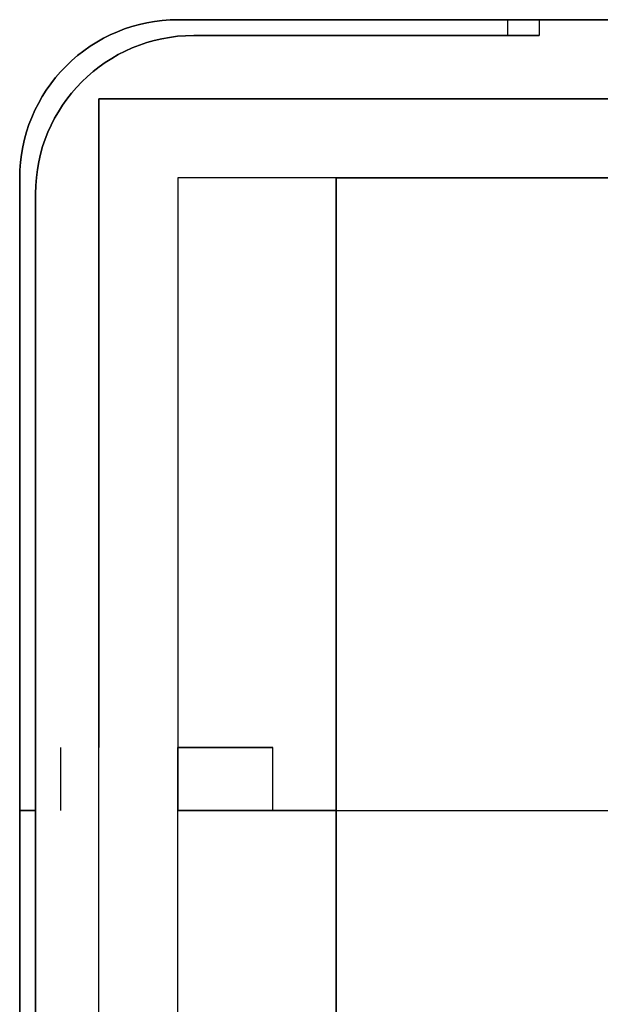
# Model space of a CAD drawing. Extents: x 227 to 375, y 33 to 249.
# Drawn here: x 227 to 227, y 34 to 34 of the extents above; entities that cross this region are included whole.
import ezdxf

# ---------------------------------------------------------------- set-up
doc = ezdxf.new("R2010")
doc.units = 0
doc.header["$MEASUREMENT"] = 0
doc.layers.add('001', color=7, linetype='CONTINUOUS')

msp = doc.modelspace()

# ---------------------------------------------------------------- linework, layer by layer
at = {"layer": '001', "extrusion": (1e-16, 1, 0)}
for p, q in [((226.8121762870227, 33.94442810911533, -0.0964739999999986), (226.7830002870227, 33.94442810911533, -0.0964739999999986)), ((226.7830002870227, 33.94442810911533, -0.0684739999999993), (226.7830002870227, 33.94442810911533, -0.0964739999999986)), ((226.7830002870227, 33.94442810911533, -0.0684739999999993), (226.8121762870227, 33.94442810911533, -0.0684739999999993)), ((226.7830002870227, 33.94442810911533, -0.110473999999999), (226.8121762870227, 33.94442810911533, -0.1104739999999967)), ((226.7830002870227, 33.94442810911533, -0.110473999999999), (226.7830002870227, 33.94442810911533, -0.1384739999999992)), ((226.8121762870227, 33.94442810911533, -0.054473999999998), (226.7830002870227, 33.94442810911533, -0.0544739999999983)), ((226.8121762870227, 33.94442810911533, -0.1384739999999993), (226.7830002870227, 33.94442810911533, -0.1384739999999992)), ((226.7830002870227, 33.94442810911533, -0.0070000000000017), (226.7830002870227, 33.94442810911533, -0.0544739999999983)), ((226.7830002870227, 33.94442810911533, -0.1524739999999997), (226.8121762870227, 33.94442810911533, -0.1524739999999987)), ((226.7830002870227, 33.94442810911533, -0.1524739999999997), (226.7830002870227, 33.94442810911533, -0.180473999999999)), ((226.8121762870227, 33.94442810911533, -0.1804739999999993), (226.7830002870227, 33.94442810911533, -0.180473999999999)), ((226.7830002870227, 33.94442810911533, -0.194473999999998), (226.8121762870227, 33.94442810911533, -0.194473999999998)), ((226.7830002870227, 33.94442810911533, -0.194473999999998), (226.7830002870227, 33.94442810911533, -0.2224739999999986)), ((226.8121762870227, 33.94442810911533, -0.2224739999999986), (226.7830002870227, 33.94442810911533, -0.2224739999999986)), ((226.7830002870227, 33.94442810911533, -0.3324999999999992), (226.8195265133409, 33.94442810911533, -0.3324999999999992)), ((226.7830002870227, 33.94442810911533, -0.2364739999999996), (226.7830002870227, 33.94442810911533, -0.3324999999999992)), ((226.7830002870227, 33.94442810911533, -0.2364739999999996), (226.8121762870227, 33.94442810911533, -0.2364739999999986)), ((227.2786002870227, 33.94442810911533, 0.0069999999999989), (226.7970002870227, 33.94442810911533, 0.0069999999999983)), ((226.8149762870227, 33.94442810911533, -0.1076739999999961), (226.8149762870227, 33.94442810911533, -0.099273999999998)), ((226.8149762870227, 33.94442810911533, -0.0656739999999999), (226.8149762870227, 33.94442810911533, -0.057273999999998)), ((226.8149762870227, 33.94442810911533, -0.1496739999999986), (226.8149762870227, 33.94442810911533, -0.1412739999999993)), ((226.8149762870227, 33.94442810911533, -0.191673999999998), (226.8149762870227, 33.94442810911533, -0.1832739999999993)), ((226.8149762870227, 33.94442810911533, -0.2336739999999986), (226.8149762870227, 33.94442810911533, -0.2252739999999993)), ((226.8195265133409, 33.94442810911533, -0.3324999999999992), (226.855926513341, 33.94442810911533, -0.2988999999999979))]:
    msp.add_line(p, q, dxfattribs=at)
at = {"layer": '001', "extrusion": (1.11e-14, 0, -1)}
for p, q in [((226.8121762870227, 33.94442810911533, -0.054473999999998), (226.7830002870227, 33.94442810911533, -0.0544739999999983)), ((226.8121762870227, 33.94442810911533, -0.054473999999998), (226.8121762870227, 33.94302810911533, -0.054473999999998)), ((226.7844002870227, 33.94302810911533, -0.0544739999999996), (226.8121762870227, 33.94302810911533, -0.054473999999998)), ((226.7690002870227, 33.93042810911532, -0.0544739999999996), (226.7690002870227, 33.87442810911533, -0.0544739999999996)), ((226.7704002870227, 33.87442810911533, -0.0544739999999996), (226.7704002870227, 33.92902810911532, -0.0544739999999996)), ((226.7690002870227, 33.87442810911533, -0.0544739999999996), (226.7704002870227, 33.87442810911533, -0.0544739999999996))]:
    msp.add_line(p, q, dxfattribs=at)
at = {"layer": '001'}
for p, q in [((226.7830002870227, 33.94442810911533, -0.0684739999999993), (226.8121762870227, 33.94442810911533, -0.0684739999999993)), ((226.7830002870227, 33.94442810911533, -0.1524739999999997), (226.8121762870227, 33.94442810911533, -0.1524739999999987)), ((226.7830002870227, 33.94442810911533, -0.2364739999999996), (226.8121762870227, 33.94442810911533, -0.2364739999999986)), ((226.7830002870227, 33.94442810911533, -0.110473999999999), (226.8121762870227, 33.94442810911533, -0.1104739999999967)), ((226.7830002870227, 33.94442810911533, -0.194473999999998), (226.8121762870227, 33.94442810911533, -0.194473999999998)), ((226.8121762870227, 33.94442810911533, -0.0684739999999993), (226.8121762870227, 33.94302810911533, -0.0684739999999993)), ((226.8121762870227, 33.94442810911533, -0.1524739999999987), (226.8121762870227, 33.94302810911533, -0.1524739999999987)), ((226.8121762870227, 33.94442810911533, -0.2364739999999986), (226.8121762870227, 33.94302810911533, -0.2364739999999986)), ((226.8121762870227, 33.94442810911533, -0.1104739999999967), (226.8121762870227, 33.94302810911533, -0.1104739999999967)), ((226.8121762870227, 33.94442810911533, -0.194473999999998), (226.8121762870227, 33.94302810911533, -0.194473999999998)), ((226.8121762870227, 33.94302810911533, -0.0684739999999993), (226.7844002870227, 33.94302810911533, -0.0684739999999996)), ((226.8121762870227, 33.94302810911533, -0.1524739999999987), (226.7844002870227, 33.94302810911533, -0.1524739999999996)), ((226.8121762870227, 33.94302810911533, -0.2364739999999986), (226.7844002870227, 33.94302810911533, -0.2364739999999996)), ((226.8121762870227, 33.94302810911533, -0.1104739999999967), (226.7844002870227, 33.94302810911533, -0.110473999999999)), ((226.8121762870227, 33.94302810911533, -0.194473999999998), (226.7844002870227, 33.94302810911533, -0.1944739999999996)), ((226.7690002870227, 33.87442810911533, -0.0684739999999996), (226.7690002870227, 33.93042810911532, -0.0684739999999996)), ((226.7690002870227, 33.87442810911533, -0.1524739999999997), (226.7690002870227, 33.93042810911532, -0.1524739999999996)), ((226.7690002870227, 33.87442810911533, -0.2364739999999996), (226.7690002870227, 33.93042810911532, -0.2364739999999996)), ((226.7690002870227, 33.87442810911533, -0.110473999999999), (226.7690002870227, 33.93042810911532, -0.110473999999999)), ((226.7690002870227, 33.87442810911533, -0.1944739999999996), (226.7690002870227, 33.93042810911532, -0.1944739999999996)), ((226.7704002870227, 33.92902810911532, -0.0684739999999996), (226.7704002870227, 33.87442810911533, -0.0684739999999996)), ((226.7704002870227, 33.92902810911532, -0.1524739999999996), (226.7704002870227, 33.87442810911533, -0.1524739999999996)), ((226.7704002870227, 33.92902810911532, -0.2364739999999996), (226.7704002870227, 33.87442810911533, -0.2364739999999996)), ((226.7704002870227, 33.92902810911532, -0.110473999999999), (226.7704002870227, 33.87442810911533, -0.110473999999999)), ((226.7704002870227, 33.92902810911532, -0.1944739999999996), (226.7704002870227, 33.87442810911533, -0.1944739999999996)), ((226.7830002870227, 33.88002810911533, -0.342859999999999), (226.7914002870227, 33.88002810911533, -0.3428599999999987)), ((226.7830002870227, 33.87442810911533, -0.342859999999999), (226.7830002870227, 33.88002810911533, -0.342859999999999)), ((226.7914002870227, 33.88002810911533, -0.3324999999999978), (226.7830002870227, 33.88002810911533, -0.3324999999999981)), ((226.7830002870227, 33.87442810911533, -0.3324999999999981), (226.7830002870227, 33.88002810911533, -0.3324999999999981)), ((226.7914002870227, 33.87442810911533, -0.3428599999999987), (226.7914002870227, 33.88002810911533, -0.3428599999999987)), ((226.7914002870227, 33.87442810911533, -0.3324999999999978), (226.7914002870227, 33.88002810911533, -0.3324999999999978)), ((226.7704002870227, 33.87442810911533, -0.0684739999999996), (226.7690002870227, 33.87442810911533, -0.0684739999999996)), ((226.7704002870227, 33.87442810911533, -0.1524739999999996), (226.7690002870227, 33.87442810911533, -0.1524739999999997)), ((226.7704002870227, 33.87442810911533, -0.2364739999999996), (226.7690002870227, 33.87442810911533, -0.2364739999999996)), ((226.7704002870227, 33.87442810911533, -0.110473999999999), (226.7690002870227, 33.87442810911533, -0.110473999999999)), ((226.7704002870227, 33.87442810911533, -0.1944739999999996), (226.7690002870227, 33.87442810911533, -0.1944739999999996)), ((226.7690002870227, 33.81842810911533, -0.2294739999999984), (226.7690002870227, 33.87442810911533, -0.2294739999999984)), ((226.7690002870227, 33.87442810911533, -0.2294739999999984), (226.7704002870227, 33.87442810911533, -0.2294739999999984)), ((226.7690002870227, 33.81842810911533, -0.1034739999999978), (226.7690002870227, 33.87442810911533, -0.1034739999999978)), ((226.7690002870227, 33.87442810911533, -0.1034739999999978), (226.7704002870227, 33.87442810911533, -0.1034739999999978)), ((226.7690002870227, 33.81842810911533, -0.0614739999999985), (226.7690002870227, 33.87442810911533, -0.0614739999999985)), ((226.7690002870227, 33.87442810911533, -0.0614739999999985), (226.7704002870227, 33.87442810911533, -0.0614739999999985)), ((226.7690002870227, 33.81842810911533, -0.1874739999999985), (226.7690002870227, 33.87442810911533, -0.1874739999999985)), ((226.7690002870227, 33.87442810911533, -0.1874739999999985), (226.7704002870227, 33.87442810911533, -0.1874739999999985)), ((226.7690002870227, 33.81842810911533, -0.1454739999999985), (226.7690002870227, 33.87442810911533, -0.1454739999999985)), ((226.7690002870227, 33.87442810911533, -0.1454739999999985), (226.7704002870227, 33.87442810911533, -0.1454739999999985)), ((226.7704002870227, 33.81842810911533, -0.2294739999999984), (226.7704002870227, 33.87442810911533, -0.2294739999999984)), ((226.7704002870227, 33.81842810911533, -0.1034739999999978), (226.7704002870227, 33.87442810911533, -0.1034739999999978)), ((226.7704002870227, 33.81842810911533, -0.0614739999999985), (226.7704002870227, 33.87442810911533, -0.0614739999999985)), ((226.7704002870227, 33.81842810911533, -0.1874739999999985), (226.7704002870227, 33.87442810911533, -0.1874739999999985)), ((226.7704002870227, 33.81842810911533, -0.1454739999999985), (226.7704002870227, 33.87442810911533, -0.1454739999999985)), ((226.7914002870227, 33.87442810911533, -0.3428599999999987), (226.7830002870227, 33.87442810911533, -0.342859999999999)), ((226.7830002870227, 33.87442810911533, -0.3324999999999981), (226.7914002870227, 33.87442810911533, -0.3324999999999978))]:
    msp.add_line(p, q, dxfattribs=at)
at = {"layer": '001', "extrusion": (0, 1e-16, -1)}
for p, q in [((226.8121762870227, 33.94442810911533, -0.1384739999999993), (226.7830002870227, 33.94442810911533, -0.1384739999999992)), ((226.8121762870227, 33.94442810911533, -0.2224739999999986), (226.7830002870227, 33.94442810911533, -0.2224739999999986)), ((226.8121762870227, 33.94442810911533, -0.0964739999999986), (226.7830002870227, 33.94442810911533, -0.0964739999999986)), ((226.8121762870227, 33.94442810911533, -0.1384739999999993), (226.8121762870227, 33.94302810911533, -0.1384739999999993)), ((226.8121762870227, 33.94442810911533, -0.2224739999999986), (226.8121762870227, 33.94302810911533, -0.2224739999999986)), ((226.8121762870227, 33.94442810911533, -0.0964739999999986), (226.8121762870227, 33.94302810911533, -0.0964739999999986)), ((226.7844002870227, 33.94302810911533, -0.1384739999999996), (226.8121762870227, 33.94302810911533, -0.1384739999999993)), ((226.7844002870227, 33.94302810911533, -0.2224739999999996), (226.8121762870227, 33.94302810911533, -0.2224739999999986)), ((226.7844002870227, 33.94302810911533, -0.096473999999999), (226.8121762870227, 33.94302810911533, -0.0964739999999986)), ((226.7690002870227, 33.93042810911532, -0.1384739999999996), (226.7690002870227, 33.87442810911533, -0.1384739999999996)), ((226.7690002870227, 33.93042810911532, -0.2224739999999996), (226.7690002870227, 33.87442810911533, -0.2224739999999996)), ((226.7690002870227, 33.93042810911532, -0.096473999999999), (226.7690002870227, 33.87442810911533, -0.096473999999999)), ((226.7704002870227, 33.87442810911533, -0.1384739999999996), (226.7704002870227, 33.92902810911532, -0.1384739999999996)), ((226.7704002870227, 33.87442810911533, -0.2224739999999996), (226.7704002870227, 33.92902810911532, -0.2224739999999996)), ((226.7704002870227, 33.87442810911533, -0.096473999999999), (226.7704002870227, 33.92902810911532, -0.096473999999999)), ((226.7690002870227, 33.87442810911533, -0.1384739999999996), (226.7704002870227, 33.87442810911533, -0.1384739999999996)), ((226.7690002870227, 33.87442810911533, -0.2224739999999996), (226.7704002870227, 33.87442810911533, -0.2224739999999996)), ((226.7690002870227, 33.87442810911533, -0.096473999999999), (226.7704002870227, 33.87442810911533, -0.096473999999999))]:
    msp.add_line(p, q, dxfattribs=at)
at = {"layer": '001', "extrusion": (-1.25e-14, 0, -1)}
for p, q in [((226.8121762870227, 33.94442810911533, -0.1804739999999993), (226.7830002870227, 33.94442810911533, -0.180473999999999)), ((226.8121762870227, 33.94442810911533, -0.1804739999999993), (226.8121762870227, 33.94302810911533, -0.1804739999999993)), ((226.7844002870227, 33.94302810911533, -0.1804739999999996), (226.8121762870227, 33.94302810911533, -0.1804739999999993)), ((226.7690002870227, 33.93042810911532, -0.1804739999999996), (226.7690002870227, 33.87442810911533, -0.1804739999999996)), ((226.7704002870227, 33.87442810911533, -0.1804739999999996), (226.7704002870227, 33.92902810911532, -0.1804739999999996)), ((226.7690002870227, 33.87442810911533, -0.1804739999999996), (226.7704002870227, 33.87442810911533, -0.1804739999999996))]:
    msp.add_line(p, q, dxfattribs=at)
at = {"layer": '001', "extrusion": (-1, 0, 1.516e-13)}
for p, q in [((226.8149762870227, 33.94442810911533, -0.057273999999998), (226.8149762870227, 33.94302810911533, -0.057273999999998)), ((226.8149762870227, 33.94442810911533, -0.0656739999999999), (226.8149762870227, 33.94302810911533, -0.0656739999999999)), ((226.8149762870227, 33.94442810911533, -0.0656739999999999), (226.8149762870227, 33.94442810911533, -0.057273999999998)), ((226.8149762870227, 33.94442810911533, -0.2252739999999993), (226.8149762870227, 33.94302810911533, -0.2252739999999993)), ((226.8149762870227, 33.94442810911533, -0.2336739999999986), (226.8149762870227, 33.94302810911533, -0.2336739999999986)), ((226.8149762870227, 33.94442810911533, -0.2336739999999986), (226.8149762870227, 33.94442810911533, -0.2252739999999993)), ((226.8149762870227, 33.94302810911533, -0.057273999999998), (226.8149762870227, 33.94302810911533, -0.0656739999999999)), ((226.8149762870227, 33.94302810911533, -0.2252739999999993), (226.8149762870227, 33.94302810911533, -0.2336739999999986))]:
    msp.add_line(p, q, dxfattribs=at)
at = {"layer": '001', "extrusion": (-1, 0, 0)}
for p, q in [((226.8149762870227, 33.94442810911533, -0.1412739999999993), (226.8149762870227, 33.94302810911533, -0.1412739999999993)), ((226.8149762870227, 33.94442810911533, -0.1496739999999986), (226.8149762870227, 33.94302810911533, -0.1496739999999986)), ((226.8149762870227, 33.94442810911533, -0.1496739999999986), (226.8149762870227, 33.94442810911533, -0.1412739999999993)), ((226.8149762870227, 33.94442810911533, -0.1832739999999993), (226.8149762870227, 33.94302810911533, -0.1832739999999993)), ((226.8149762870227, 33.94442810911533, -0.191673999999998), (226.8149762870227, 33.94302810911533, -0.191673999999998)), ((226.8149762870227, 33.94442810911533, -0.191673999999998), (226.8149762870227, 33.94442810911533, -0.1832739999999993)), ((226.8149762870227, 33.94442810911533, -0.099273999999998), (226.8149762870227, 33.94302810911533, -0.099273999999998)), ((226.8149762870227, 33.94442810911533, -0.1076739999999961), (226.8149762870227, 33.94302810911533, -0.1076739999999961)), ((226.8149762870227, 33.94442810911533, -0.1076739999999961), (226.8149762870227, 33.94442810911533, -0.099273999999998)), ((226.8149762870227, 33.94302810911533, -0.1412739999999993), (226.8149762870227, 33.94302810911533, -0.1496739999999986)), ((226.8149762870227, 33.94302810911533, -0.1832739999999993), (226.8149762870227, 33.94302810911533, -0.191673999999998)), ((226.8149762870227, 33.94302810911533, -0.099273999999998), (226.8149762870227, 33.94302810911533, -0.1076739999999961)), ((226.7726402870227, 33.88002810911533), (226.7726402870227, 33.88002810911533, -0.3254999999999978)), ((226.7726402870227, 33.87442810911533, -0.3254999999999978), (226.7726402870227, 33.88002810911533, -0.3254999999999978)), ((226.7726402870227, 33.87442810911533), (226.7726402870227, 33.88002810911533)), ((226.7760002870227, 33.87442810911533, -0.3058999999999969), (226.7760002870227, 33.88002810911533, -0.3058999999999985)), ((226.7760002870227, 33.88002810911533, -0.3324999999999992), (226.7760002870227, 33.88002810911533, -0.3058999999999985)), ((226.7760002870227, 33.87442810911533, -0.3324999999999992), (226.7760002870227, 33.88002810911533, -0.3324999999999992)), ((226.7914002870227, 33.88002810911533, -0.3428599999999987), (226.7914002870227, 33.88002810911533, -0.3394999999999989)), ((226.7914002870227, 33.87442810911533, -0.3428599999999987), (226.7914002870227, 33.88002810911533, -0.3428599999999987)), ((226.7914002870227, 33.87442810911533, -0.3394999999999989), (226.7914002870227, 33.88002810911533, -0.3394999999999989)), ((226.7726402870227, 33.87442810911533, -0.3254999999999978), (226.7726402870227, 33.87442810911533)), ((226.7760002870227, 33.87442810911533, -0.3058999999999969), (226.7760002870227, 33.87442810911533, -0.3324999999999992)), ((226.7914002870227, 33.87442810911533, -0.3394999999999989), (226.7914002870227, 33.87442810911533, -0.3428599999999987))]:
    msp.add_line(p, q, dxfattribs=at)
at = {"layer": '001', "extrusion": (0, 1, 0)}
for p, q in [((226.8121762870227, 33.94302810911533, -0.0684739999999993), (226.7844002870227, 33.94302810911533, -0.0684739999999996)), ((226.7844002870227, 33.94302810911533, -0.0684739999999996), (226.7844002870227, 33.94302810911533, -0.0544739999999996)), ((226.7844002870227, 33.94302810911533, -0.0544739999999996), (226.8121762870227, 33.94302810911533, -0.054473999999998)), ((226.7844002870227, 33.94302810911533, -0.1804739999999996), (226.8121762870227, 33.94302810911533, -0.1804739999999993)), ((226.7844002870227, 33.94302810911533, -0.1944739999999996), (226.7844002870227, 33.94302810911533, -0.1804739999999996)), ((226.8121762870227, 33.94302810911533, -0.194473999999998), (226.7844002870227, 33.94302810911533, -0.1944739999999996)), ((226.8149762870227, 33.94302810911533, -0.057273999999998), (226.8149762870227, 33.94302810911533, -0.0656739999999999)), ((226.8149762870227, 33.94302810911533, -0.1832739999999993), (226.8149762870227, 33.94302810911533, -0.191673999999998))]:
    msp.add_line(p, q, dxfattribs=at)
at = {"layer": '001', "extrusion": (4.56e-14, 1, 1e-16)}
for p, q in [((226.7844002870227, 33.94302810911533, -0.1384739999999996), (226.8121762870227, 33.94302810911533, -0.1384739999999993)), ((226.7844002870227, 33.94302810911533, -0.1524739999999996), (226.7844002870227, 33.94302810911533, -0.1384739999999996)), ((226.8121762870227, 33.94302810911533, -0.1524739999999987), (226.7844002870227, 33.94302810911533, -0.1524739999999996)), ((226.7844002870227, 33.94302810911533, -0.2224739999999996), (226.8121762870227, 33.94302810911533, -0.2224739999999986)), ((226.7844002870227, 33.94302810911533, -0.2364739999999996), (226.7844002870227, 33.94302810911533, -0.2224739999999996)), ((226.8121762870227, 33.94302810911533, -0.2364739999999986), (226.7844002870227, 33.94302810911533, -0.2364739999999996)), ((226.7844002870227, 33.94302810911533, -0.096473999999999), (226.8121762870227, 33.94302810911533, -0.0964739999999986)), ((226.7844002870227, 33.94302810911533, -0.110473999999999), (226.7844002870227, 33.94302810911533, -0.096473999999999)), ((226.8121762870227, 33.94302810911533, -0.1104739999999967), (226.7844002870227, 33.94302810911533, -0.110473999999999)), ((226.8149762870227, 33.94302810911533, -0.1412739999999993), (226.8149762870227, 33.94302810911533, -0.1496739999999986)), ((226.8149762870227, 33.94302810911533, -0.2252739999999993), (226.8149762870227, 33.94302810911533, -0.2336739999999986)), ((226.8149762870227, 33.94302810911533, -0.099273999999998), (226.8149762870227, 33.94302810911533, -0.1076739999999961))]:
    msp.add_line(p, q, dxfattribs=at)
at = {"layer": '001', "extrusion": (-1e-16, -1, 0)}
for p, q in [((226.7760002870227, 33.93742810911533, -0.3058999999999969), (227.2016002870227, 33.93742810911533, -0.3058999999999982)), ((226.7760002870227, 33.93742810911533, -0.0070000000000014), (226.7760002870227, 33.93742810911533, -0.3058999999999969)), ((227.2016002870227, 33.93742810911533, 0.013999999999998), (226.7970002870227, 33.93742810911533, 0.0139999999999986)), ((226.7970002870227, 33.93042810911533, -0.312899999999998), (226.8614002870227, 33.93042810911533, -0.312899999999998)), ((226.8250002870227, 33.93042810911533, -0.3464999999999993), (226.7970002870227, 33.93042810911533, -0.3464999999999993)), ((226.7970002870227, 33.93042810911533, -0.312899999999998), (226.7970002870227, 33.93042810911533, -0.3464999999999993))]:
    msp.add_line(p, q, dxfattribs=at)
at = {"layer": '001', "extrusion": (1, -1e-16, 0)}
for p, q in [((226.7760002870227, 33.88002810911533, -0.3058999999999985), (226.7760002870227, 33.93742810911533, -0.3058999999999969)), ((226.7760002870227, 33.93742810911533, -0.0070000000000014), (226.7760002870227, 33.88002810911533, -0.0070000000000014)), ((226.7760002870227, 33.93742810911533, -0.0070000000000014), (226.7760002870227, 33.93742810911533, -0.3058999999999969)), ((226.7970002870227, 33.93042810911533, -0.3464999999999993), (226.7970002870227, 33.87442810911533, -0.3464999999999993)), ((226.7970002870227, 33.93042810911533, -0.312899999999998), (226.7970002870227, 33.93042810911533, -0.3464999999999993)), ((226.7970002870227, 33.87442810911533, -0.312899999999998), (226.7970002870227, 33.93042810911533, -0.312899999999998)), ((226.7760002870227, 33.88002810911533, -0.0070000000000014), (226.7760002870227, 33.88002810911533, -0.3058999999999985)), ((226.7760002870227, 33.81142810911533, -0.2988999999999952), (226.7760002870227, 33.87442810911533, -0.2988999999999952)), ((226.7760002870227, 33.87442810911533), (226.7760002870227, 33.87442810911533, -0.2988999999999952)), ((226.7760002870227, 33.81142810911533), (226.7760002870227, 33.87442810911533)), ((226.7970002870227, 33.87442810911533, -0.3464999999999993), (226.7970002870227, 33.87442810911533, -0.312899999999998))]:
    msp.add_line(p, q, dxfattribs=at)
at = {"layer": '001', "extrusion": (0, -1, 0)}
msp.add_line((226.7970002870227, 33.93742810911533, 0.0139999999999986), (227.2016002870227, 33.93742810911533, 0.013999999999998), dxfattribs=at)
at = {"layer": '001', "extrusion": (-1, 1e-16, 0)}
for p, q in [((226.7690002870227, 33.93042810911532, -0.096473999999999), (226.7690002870227, 33.87442810911533, -0.096473999999999)), ((226.7690002870227, 33.93042810911532, -0.096473999999999), (226.7690002870227, 33.93042810911532, -0.0684739999999996)), ((226.7690002870227, 33.87442810911533, -0.0684739999999996), (226.7690002870227, 33.93042810911532, -0.0684739999999996)), ((226.7690002870227, 33.87442810911533, -0.1944739999999996), (226.7690002870227, 33.93042810911532, -0.1944739999999996)), ((226.7690002870227, 33.93042810911532, -0.2224739999999996), (226.7690002870227, 33.93042810911532, -0.1944739999999996)), ((226.7690002870227, 33.93042810911532, -0.2224739999999996), (226.7690002870227, 33.87442810911533, -0.2224739999999996)), ((226.7690002870227, 33.87442810911533, -0.110473999999999), (226.7690002870227, 33.93042810911532, -0.110473999999999)), ((226.7690002870227, 33.93042810911532, -0.1384739999999996), (226.7690002870227, 33.93042810911532, -0.110473999999999)), ((226.7690002870227, 33.93042810911532, -0.1384739999999996), (226.7690002870227, 33.87442810911533, -0.1384739999999996)), ((226.7690002870227, 33.93042810911532, -0.0544739999999996), (226.7690002870227, 33.87442810911533, -0.0544739999999996)), ((226.7690002870227, 33.93042810911532, -0.0544739999999996), (226.7690002870227, 33.93042810911533, -0.0070000000000017)), ((226.7690002870227, 33.93042810911533, -0.0070000000000017), (226.7690002870227, 33.87442810911533, -0.0070000000000017)), ((226.7690002870227, 33.87442810911533, -0.2364739999999996), (226.7690002870227, 33.93042810911532, -0.2364739999999996)), ((226.7690002870227, 33.93042810911533, -0.3324999999999992), (226.7690002870227, 33.93042810911532, -0.2364739999999996)), ((226.7690002870227, 33.93042810911533, -0.3324999999999992), (226.7690002870227, 33.87442810911533, -0.3324999999999992)), ((226.7690002870227, 33.93042810911532, -0.1804739999999996), (226.7690002870227, 33.87442810911533, -0.1804739999999996)), ((226.7690002870227, 33.93042810911532, -0.1804739999999996), (226.7690002870227, 33.93042810911532, -0.1524739999999996)), ((226.7690002870227, 33.87442810911533, -0.1524739999999997), (226.7690002870227, 33.93042810911532, -0.1524739999999996)), ((226.7690002870227, 33.87442810911533, -0.096473999999999), (226.7690002870227, 33.87442810911533, -0.0684739999999996)), ((226.7690002870227, 33.87442810911533, -0.2224739999999996), (226.7690002870227, 33.87442810911533, -0.1944739999999996)), ((226.7690002870227, 33.87442810911533, -0.1384739999999996), (226.7690002870227, 33.87442810911533, -0.110473999999999)), ((226.7690002870227, 33.87442810911533, -0.0544739999999996), (226.7690002870227, 33.87442810911533, -0.0070000000000017)), ((226.7690002870227, 33.87442810911533, -0.3324999999999992), (226.7690002870227, 33.87442810911533, -0.2364739999999996)), ((226.7690002870227, 33.87442810911533, -0.1804739999999996), (226.7690002870227, 33.87442810911533, -0.1524739999999997)), ((226.7690002870227, 33.87442810911533, -0.0474739999999985), (226.7690002870227, 33.81842810911533, -0.0474739999999985)), ((226.7690002870227, 33.87442810911533), (226.7690002870227, 33.87442810911533, -0.0474739999999985)), ((226.7690002870227, 33.81842810911533), (226.7690002870227, 33.87442810911533)), ((226.7690002870227, 33.81842810911533, -0.0614739999999985), (226.7690002870227, 33.87442810911533, -0.0614739999999985)), ((226.7690002870227, 33.87442810911533, -0.0614739999999985), (226.7690002870227, 33.87442810911533, -0.0894739999999979)), ((226.7690002870227, 33.87442810911533, -0.0894739999999979), (226.7690002870227, 33.81842810911533, -0.0894739999999979)), ((226.7690002870227, 33.81842810911533, -0.1034739999999978), (226.7690002870227, 33.87442810911533, -0.1034739999999978)), ((226.7690002870227, 33.87442810911533, -0.1034739999999978), (226.7690002870227, 33.87442810911533, -0.1314739999999985)), ((226.7690002870227, 33.87442810911533, -0.1314739999999985), (226.7690002870227, 33.81842810911533, -0.1314739999999985)), ((226.7690002870227, 33.81842810911533, -0.1454739999999985), (226.7690002870227, 33.87442810911533, -0.1454739999999985)), ((226.7690002870227, 33.87442810911533, -0.1454739999999985), (226.7690002870227, 33.87442810911533, -0.1734739999999985)), ((226.7690002870227, 33.87442810911533, -0.1734739999999985), (226.7690002870227, 33.81842810911533, -0.1734739999999985)), ((226.7690002870227, 33.81842810911533, -0.1874739999999985), (226.7690002870227, 33.87442810911533, -0.1874739999999985)), ((226.7690002870227, 33.87442810911533, -0.1874739999999985), (226.7690002870227, 33.87442810911533, -0.2154739999999985)), ((226.7690002870227, 33.87442810911533, -0.2154739999999985), (226.7690002870227, 33.81842810911533, -0.2154739999999985)), ((226.7690002870227, 33.81842810911533, -0.2294739999999984), (226.7690002870227, 33.87442810911533, -0.2294739999999984)), ((226.7690002870227, 33.87442810911533, -0.2294739999999984), (226.7690002870227, 33.87442810911533, -0.3254999999999981)), ((226.7690002870227, 33.81842810911533, -0.3254999999999981), (226.7690002870227, 33.87442810911533, -0.3254999999999981))]:
    msp.add_line(p, q, dxfattribs=at)
at = {"layer": '001', "extrusion": (0, 0, -1)}
for p, q in [((226.7970002870227, 33.93042810911533, -0.3464999999999993), (226.7830002870227, 33.93042810911533, -0.3464999999999993)), ((226.7830002870227, 33.93042810911533, -0.3464999999999993), (226.7830002870227, 33.87442810911533, -0.3464999999999993)), ((226.7970002870227, 33.93042810911533, -0.3464999999999993), (226.7970002870227, 33.87442810911533, -0.3464999999999993)), ((226.7690002870227, 33.87442810911533, -0.2154739999999985), (226.7690002870227, 33.81842810911533, -0.2154739999999985)), ((226.7704002870227, 33.87442810911533, -0.2154739999999985), (226.7690002870227, 33.87442810911533, -0.2154739999999985)), ((226.7690002870227, 33.87442810911533, -0.0894739999999979), (226.7690002870227, 33.81842810911533, -0.0894739999999979)), ((226.7704002870227, 33.87442810911533, -0.0894739999999979), (226.7690002870227, 33.87442810911533, -0.0894739999999979)), ((226.7690002870227, 33.87442810911533, -0.0474739999999985), (226.7690002870227, 33.81842810911533, -0.0474739999999985)), ((226.7704002870227, 33.87442810911533, -0.0474739999999985), (226.7690002870227, 33.87442810911533, -0.0474739999999985)), ((226.7690002870227, 33.87442810911533, -0.1734739999999985), (226.7690002870227, 33.81842810911533, -0.1734739999999985)), ((226.7704002870227, 33.87442810911533, -0.1734739999999985), (226.7690002870227, 33.87442810911533, -0.1734739999999985)), ((226.7690002870227, 33.87442810911533, -0.1314739999999985), (226.7690002870227, 33.81842810911533, -0.1314739999999985)), ((226.7704002870227, 33.87442810911533, -0.1314739999999985), (226.7690002870227, 33.87442810911533, -0.1314739999999985)), ((226.7704002870227, 33.87442810911533, -0.2154739999999985), (226.7704002870227, 33.81842810911533, -0.2154739999999985)), ((226.7704002870227, 33.87442810911533, -0.0894739999999979), (226.7704002870227, 33.81842810911533, -0.0894739999999979)), ((226.7704002870227, 33.87442810911533, -0.0474739999999985), (226.7704002870227, 33.81842810911533, -0.0474739999999985)), ((226.7704002870227, 33.87442810911533, -0.1734739999999985), (226.7704002870227, 33.81842810911533, -0.1734739999999985)), ((226.7704002870227, 33.87442810911533, -0.1314739999999985), (226.7704002870227, 33.81842810911533, -0.1314739999999985)), ((226.7970002870227, 33.87442810911533, -0.3464999999999993), (226.7830002870227, 33.87442810911533, -0.3464999999999993))]:
    msp.add_line(p, q, dxfattribs=at)
at = {"layer": '001', "extrusion": (3.7e-15, 0, -1)}
for p, q in [((226.7970002870227, 33.87442810911533, -0.312899999999998), (226.7970002870227, 33.93042810911533, -0.312899999999998)), ((226.7970002870227, 33.93042810911533, -0.312899999999998), (226.8614002870227, 33.93042810911533, -0.312899999999998)), ((226.7970002870227, 33.87442810911533, -0.312899999999998), (226.8240202870227, 33.87442810911533, -0.312899999999998))]:
    msp.add_line(p, q, dxfattribs=at)
at = {"layer": '001', "extrusion": (-1, 2.29e-14, 0)}
for p, q in [((226.7704002870227, 33.87442810911533, -0.0544739999999996), (226.7704002870227, 33.92902810911532, -0.0544739999999996)), ((226.7704002870227, 33.92902810911532, -0.0684739999999996), (226.7704002870227, 33.87442810911533, -0.0684739999999996)), ((226.7704002870227, 33.92902810911532, -0.0684739999999996), (226.7704002870227, 33.92902810911532, -0.0544739999999996)), ((226.7704002870227, 33.87442810911533, -0.1384739999999996), (226.7704002870227, 33.92902810911532, -0.1384739999999996)), ((226.7704002870227, 33.92902810911532, -0.1524739999999996), (226.7704002870227, 33.87442810911533, -0.1524739999999996)), ((226.7704002870227, 33.92902810911532, -0.1524739999999996), (226.7704002870227, 33.92902810911532, -0.1384739999999996)), ((226.7704002870227, 33.87442810911533, -0.2224739999999996), (226.7704002870227, 33.92902810911532, -0.2224739999999996)), ((226.7704002870227, 33.92902810911532, -0.2364739999999996), (226.7704002870227, 33.87442810911533, -0.2364739999999996)), ((226.7704002870227, 33.92902810911532, -0.2364739999999996), (226.7704002870227, 33.92902810911532, -0.2224739999999996)), ((226.7704002870227, 33.87442810911533, -0.096473999999999), (226.7704002870227, 33.92902810911532, -0.096473999999999)), ((226.7704002870227, 33.92902810911532, -0.110473999999999), (226.7704002870227, 33.87442810911533, -0.110473999999999)), ((226.7704002870227, 33.92902810911532, -0.110473999999999), (226.7704002870227, 33.92902810911532, -0.096473999999999)), ((226.7704002870227, 33.87442810911533, -0.1804739999999996), (226.7704002870227, 33.92902810911532, -0.1804739999999996)), ((226.7704002870227, 33.92902810911532, -0.1944739999999996), (226.7704002870227, 33.87442810911533, -0.1944739999999996)), ((226.7704002870227, 33.92902810911532, -0.1944739999999996), (226.7704002870227, 33.92902810911532, -0.1804739999999996)), ((226.7704002870227, 33.87442810911533, -0.0544739999999996), (226.7704002870227, 33.87442810911533, -0.0684739999999996)), ((226.7704002870227, 33.87442810911533, -0.1384739999999996), (226.7704002870227, 33.87442810911533, -0.1524739999999996)), ((226.7704002870227, 33.87442810911533, -0.2224739999999996), (226.7704002870227, 33.87442810911533, -0.2364739999999996)), ((226.7704002870227, 33.87442810911533, -0.096473999999999), (226.7704002870227, 33.87442810911533, -0.110473999999999)), ((226.7704002870227, 33.87442810911533, -0.1804739999999996), (226.7704002870227, 33.87442810911533, -0.1944739999999996))]:
    msp.add_line(p, q, dxfattribs=at)
at = {"layer": '001', "extrusion": (1, 0, 0)}
for p, q in [((226.7726402870227, 33.88002810911533, -0.0070000000000014), (226.7726402870227, 33.88002810911533, -0.3324999999999989)), ((226.7726402870227, 33.87442810911533, -0.0070000000000014), (226.7726402870227, 33.88002810911533, -0.0070000000000014)), ((226.7726402870227, 33.87442810911533, -0.3324999999999989), (226.7726402870227, 33.88002810911533, -0.3324999999999989)), ((226.7760002870227, 33.88002810911533, -0.3254999999999981), (226.7760002870227, 33.88002810911533)), ((226.7760002870227, 33.87442810911533), (226.7760002870227, 33.88002810911533)), ((226.7760002870227, 33.87442810911533, -0.3254999999999981), (226.7760002870227, 33.88002810911533, -0.3254999999999981)), ((226.7914002870227, 33.88002810911533, -0.3358599999999976), (226.7914002870227, 33.88002810911533, -0.3324999999999978)), ((226.7914002870227, 33.87442810911533, -0.3324999999999978), (226.7914002870227, 33.88002810911533, -0.3324999999999978)), ((226.7914002870227, 33.87442810911533, -0.3358599999999976), (226.7914002870227, 33.88002810911533, -0.3358599999999976)), ((226.7726402870227, 33.87442810911533, -0.3324999999999989), (226.7726402870227, 33.87442810911533, -0.0070000000000014)), ((226.7760002870227, 33.87442810911533), (226.7760002870227, 33.87442810911533, -0.3254999999999981)), ((226.7914002870227, 33.87442810911533, -0.3324999999999978), (226.7914002870227, 33.87442810911533, -0.3358599999999976))]:
    msp.add_line(p, q, dxfattribs=at)
at = {"layer": '001', "extrusion": (3.32e-14, 0, -1)}
for p, q in [((226.7914002870227, 33.88002810911533, -0.3394999999999989), (226.7830002870227, 33.88002810911533, -0.3394999999999992)), ((226.7830002870227, 33.87442810911533, -0.3394999999999992), (226.7830002870227, 33.88002810911533, -0.3394999999999992)), ((226.7830002870227, 33.88002810911533, -0.3358599999999979), (226.7914002870227, 33.88002810911533, -0.3358599999999976)), ((226.7830002870227, 33.87442810911533, -0.3358599999999979), (226.7830002870227, 33.88002810911533, -0.3358599999999979)), ((226.7914002870227, 33.87442810911533, -0.3394999999999989), (226.7914002870227, 33.88002810911533, -0.3394999999999989)), ((226.7914002870227, 33.87442810911533, -0.3358599999999976), (226.7914002870227, 33.88002810911533, -0.3358599999999976)), ((226.7830002870227, 33.87442810911533, -0.3394999999999992), (226.7914002870227, 33.87442810911533, -0.3394999999999989)), ((226.7914002870227, 33.87442810911533, -0.3358599999999976), (226.7830002870227, 33.87442810911533, -0.3358599999999979))]:
    msp.add_line(p, q, dxfattribs=at)
at = {"layer": '001', "extrusion": (-1, -2.27e-14, 0)}
for p, q in [((226.7704002870227, 33.87442810911533, -0.2154739999999985), (226.7704002870227, 33.81842810911533, -0.2154739999999985)), ((226.7704002870227, 33.87442810911533, -0.2294739999999984), (226.7704002870227, 33.87442810911533, -0.2154739999999985)), ((226.7704002870227, 33.81842810911533, -0.2294739999999984), (226.7704002870227, 33.87442810911533, -0.2294739999999984)), ((226.7704002870227, 33.87442810911533, -0.1734739999999985), (226.7704002870227, 33.81842810911533, -0.1734739999999985)), ((226.7704002870227, 33.87442810911533, -0.1874739999999985), (226.7704002870227, 33.87442810911533, -0.1734739999999985)), ((226.7704002870227, 33.81842810911533, -0.1874739999999985), (226.7704002870227, 33.87442810911533, -0.1874739999999985)), ((226.7704002870227, 33.87442810911533, -0.1314739999999985), (226.7704002870227, 33.81842810911533, -0.1314739999999985)), ((226.7704002870227, 33.87442810911533, -0.1454739999999985), (226.7704002870227, 33.87442810911533, -0.1314739999999985)), ((226.7704002870227, 33.81842810911533, -0.1454739999999985), (226.7704002870227, 33.87442810911533, -0.1454739999999985)), ((226.7704002870227, 33.87442810911533, -0.0894739999999979), (226.7704002870227, 33.81842810911533, -0.0894739999999979)), ((226.7704002870227, 33.87442810911533, -0.1034739999999978), (226.7704002870227, 33.87442810911533, -0.0894739999999979)), ((226.7704002870227, 33.81842810911533, -0.1034739999999978), (226.7704002870227, 33.87442810911533, -0.1034739999999978)), ((226.7704002870227, 33.87442810911533, -0.0474739999999985), (226.7704002870227, 33.81842810911533, -0.0474739999999985)), ((226.7704002870227, 33.87442810911533, -0.0614739999999985), (226.7704002870227, 33.87442810911533, -0.0474739999999985)), ((226.7704002870227, 33.81842810911533, -0.0614739999999985), (226.7704002870227, 33.87442810911533, -0.0614739999999985))]:
    msp.add_line(p, q, dxfattribs=at)
at = {"layer": '001', "extrusion": (3.08e-14, 0, -1)}
for p, q in [((226.7830002870227, 33.81842810911533, -0.3394999999999981), (226.7830002870227, 33.87442810911533, -0.3394999999999981)), ((226.7830002870227, 33.87442810911533, -0.3394999999999981), (226.7970002870227, 33.87442810911533, -0.3394999999999977)), ((226.7970002870227, 33.87442810911533, -0.3394999999999977), (226.7970002870227, 33.81842810911533, -0.3394999999999977))]:
    msp.add_line(p, q, dxfattribs=at)
at = {"layer": '001', "extrusion": (1, 6e-16, 0)}
for p, q in [((226.7970002870227, 33.87442810911533, -0.3394999999999977), (226.7970002870227, 33.81842810911533, -0.3394999999999977)), ((226.7970002870227, 33.87442810911533, -0.3058999999999956), (226.7970002870227, 33.87442810911533, -0.3394999999999977)), ((226.7970002870227, 33.81842810911533, -0.3058999999999956), (226.7970002870227, 33.87442810911533, -0.3058999999999956))]:
    msp.add_line(p, q, dxfattribs=at)
at = {"layer": '001', "extrusion": (1.11e-14, 0, -1)}
msp.add_arc((-226.7830002870227, 33.93042810911533, 0.0544740000025239), 0.014, 359.9999999999973, 90, dxfattribs=at)
at = {"layer": '001'}
for centre, end in [((226.7830002870227, 33.93042810911533, -0.0684739999999993), 180.0000000000025), ((226.7830002870227, 33.93042810911533, -0.1524739999999997), 180.0000000000025), ((226.7830002870227, 33.93042810911533, -0.2364739999999996), 180.0000000000025), ((226.7830002870227, 33.93042810911533, -0.110473999999999), 180.0000000000025), ((226.7830002870227, 33.93042810911533, -0.194473999999998), 180.0000000000025), ((226.7844002870227, 33.92902810911532, -0.0684739999999996), 180), ((226.7844002870227, 33.92902810911532, -0.1524739999999996), 180), ((226.7844002870227, 33.92902810911532, -0.2364739999999996), 180), ((226.7844002870227, 33.92902810911532, -0.110473999999999), 180), ((226.7844002870227, 33.92902810911532, -0.1944739999999996), 180)]:
    msp.add_arc(centre, 0.014, 90, end, dxfattribs=at)
at = {"layer": '001', "extrusion": (0, 1e-16, -1)}
for centre, start in [((-226.7830002870227, 33.93042810911533, 0.1384740000000017), 359.9999999999973), ((-226.7830002870227, 33.93042810911533, 0.2224740000000017), 359.9999999999973), ((-226.7830002870227, 33.93042810911533, 0.0964740000000011), 359.9999999999973), ((-226.7844002870227, 33.92902810911532, 0.0544740000000017), 0), ((-226.7844002870227, 33.92902810911532, 0.1384740000000017), 0), ((-226.7844002870227, 33.92902810911532, 0.2224740000000017), 0), ((-226.7844002870227, 33.92902810911532, 0.0964740000000011), 0), ((-226.7844002870227, 33.92902810911532, 0.1804740000000017), 0)]:
    msp.add_arc(centre, 0.014, start, 90, dxfattribs=at)
at = {"layer": '001', "extrusion": (-1.25e-14, 0, -1)}
msp.add_arc((-226.7830002870227, 33.93042810911533, 0.1804739999971578), 0.014, 359.9999999999973, 90, dxfattribs=at)
at = {"layer": '001', "extrusion": (1e-16, 1, 0)}
for centre, radius, start, end in [((-226.7970002870227, -0.0070000000000017, 33.94442810911535), 0.014, 0, 90), ((-226.8121762870227, -0.0992739999999987, 33.94442810911535), 0.0028, 90, 179.9999999999869), ((-226.8121762870227, -0.0656739999999993, 33.94442810911535), 0.0028, 180.000000000013, 270), ((-226.8121762870227, -0.1076739999999967, 33.94442810911535), 0.0028, 179.9999999999869, 270), ((-226.8121762870227, -0.057273999999998, 33.94442810911535), 0.0028, 90, 180), ((-226.8121762870227, -0.1412739999999993, 33.94442810911535), 0.0028, 90, 180), ((-226.8121762870227, -0.1496739999999986, 33.94442810911535), 0.0028, 180, 270), ((-226.8121762870227, -0.1832739999999993, 33.94442810911535), 0.0028, 90, 180), ((-226.8121762870227, -0.191673999999998, 33.94442810911535), 0.0028, 180, 270), ((-226.8121762870227, -0.2252739999999986, 33.94442810911535), 0.0028, 90, 180.000000000013), ((-226.8121762870227, -0.2336739999999986, 33.94442810911535), 0.0028, 180, 270)]:
    msp.add_arc(centre, radius, start, end, dxfattribs=at)
at = {"layer": '001', "extrusion": (0, 1, 0)}
for centre, start, end in [((-226.8121762870227, -0.0656739999999993, 33.94302810911533), 180.000000000013, 270), ((-226.8121762870227, -0.057273999999998, 33.94302810911533), 90, 180), ((-226.8121762870227, -0.1412739999999993, 33.94302810911533), 90, 180), ((-226.8121762870227, -0.1496739999999986, 33.94302810911533), 180, 270), ((-226.8121762870227, -0.2252739999999986, 33.94302810911533), 90, 180.000000000013), ((-226.8121762870227, -0.2336739999999986, 33.94302810911533), 180, 270), ((-226.8121762870227, -0.0992739999999987, 33.94302810911533), 90, 179.9999999999869), ((-226.8121762870227, -0.1076739999999967, 33.94302810911533), 179.9999999999869, 270), ((-226.8121762870227, -0.1832739999999993, 33.94302810911533), 90, 180), ((-226.8121762870227, -0.191673999999998, 33.94302810911533), 180, 270)]:
    msp.add_arc(centre, 0.0028, start, end, dxfattribs=at)
at = {"layer": '001', "extrusion": (-1e-16, -1, 0)}
msp.add_arc((226.7970002870227, -0.0070000000000014, -33.93742810911536), 0.021, 90, 180, dxfattribs=at)

doc.saveas('drawing.dxf')
